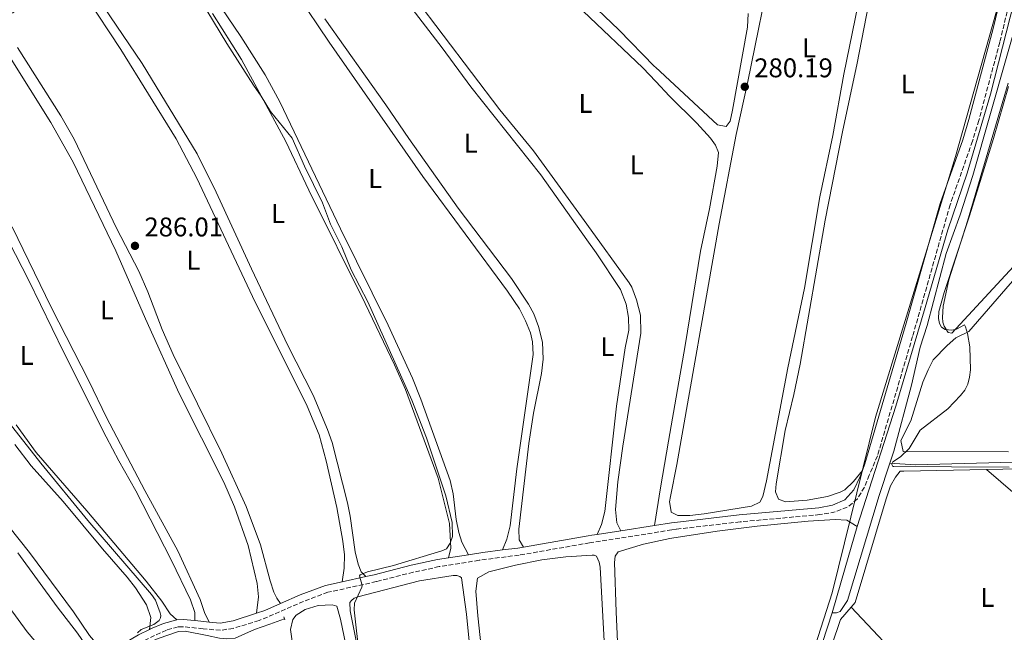
# Model space of a CAD drawing. Units: metres. Extents: x 619052 to 622541, y 4648472 to 4650844.
# Drawn here: x 620337 to 620702, y 4649547 to 4649774 of the extents above; entities that cross this region are included whole.
import ezdxf
from ezdxf.enums import TextEntityAlignment as Align

# ---------------------------------------------------------------- set-up
doc = ezdxf.new("R2010")
doc.units = ezdxf.units.M
doc.header["$MEASUREMENT"] = 0
doc.linetypes.add('DGN Style 2', pattern=[1.7399219301090239, 1.043953158065414, -0.6959687720436097])
doc.linetypes.add('DGN Style 3', pattern=[2.435890702152634, 1.739921930109024, -0.6959687720436097])
for name, color, linetype, lineweight in [('Acequia sin especificar', 4, 'Continuous', 0), ('Balsa-alberca', 142, 'Continuous', 0), ('Camino', 7, 'DGN Style 3', 0), ('Cota de punto acotado terreno', 7, 'Continuous', 0), ('Curva de nivel intermedia', 30, 'Continuous', 0), ('Etiqueta de uso rústico', 92, 'Continuous', 0), ('Límite de municipio', 7, 'Continuous', 0), ('Línea de cambio de uso (parcela vista)', 92, 'Continuous', 0), ('Margen derecho', 7, 'Continuous', 0), ('Pontón-alcantarilla (pasos de agua)', 1, 'DGN Style 2', 0), ('Punto acotado terreno (símbolo)', 7, 'Continuous', 0)]:
    doc.layers.add(name, color=color, linetype=linetype, lineweight=lineweight)
doc.styles.add('Style-Arial', font='arial.ttf')

# ---------------------------------------------------------------- blocks, each defined once
blk = doc.blocks.new('5PATER')
at = {"layer": 'Balsa-alberca', "linetype": 'Continuous', "lineweight": 0}
h = blk.add_hatch(color=51, dxfattribs=at)
edge = h.paths.add_edge_path()
edge.add_ellipse((0, 0), major_axis=(-0.1095731443231308, -0.1110710700762829), ratio=0.9994222409660317, start_angle=0, end_angle=360)

msp = doc.modelspace()

# ---------------------------------------------------------------- linework, layer by layer
at = {"layer": 'Acequia sin especificar', "color": 4, "linetype": 'Continuous', "lineweight": 0, "extrusion": (-0.9458209428113219, 0.2755809222202685, 0.1716912911237156), "elevation": 694363.8970591266, "flags": 128}
msp.add_lwpolyline([(-4637545.405555041, -120727.7037025913), (-4637562.779155702, -120727.7037025913), (-4637578.711569794, -120727.9879230373)], dxfattribs=at)
at = {"layer": 'Acequia sin especificar', "color": 4, "linetype": 'Continuous', "lineweight": 0}
for points in [[(620659.6900000004, 4649609.310000001, 280.3600000000006), (620661.1900000004, 4649613.82, 280.4900000000052), (620667.6900000004, 4649638.24, 280.679999999993), (620670.9600000001, 4649652.350000001, 280.7200000000012), (620673.5700000003, 4649660.369999999, 280.7100000000065), (620680.6500000004, 4649687.060000001, 280.6100000000006), (620685.75, 4649701.380000001, 280.6100000000006), (620690.4800000006, 4649715.930000001, 280.5800000000018), (620709.4199999999, 4649782.430000001, 280.4799999999959), (620719.4900000002, 4649824.600000001, 280.3800000000047), (620726.9100000003, 4649857.66, 280.1999999999971), (620728.8499999996, 4649863.9, 280.1699999999983), (620730.0899999999, 4649865.100000001, 280.1399999999995)], [(620647.6200000001, 4649585.92, 280.9600000000065), (620661.9800000006, 4649630.42, 281.2400000000052), (620672.7999999998, 4649667.07, 280.9600000000065), (620681.1699999999, 4649695.83, 281.2400000000052), (620688.4299999997, 4649716.83, 280.9600000000065), (620697.0800000001, 4649746.09, 280.9600000000065), (620707.2400000002, 4649786.380000001, 280.9600000000065), (620724.4100000003, 4649855.65, 280.2100000000065)], [(620659.6900000004, 4649609.310000001, 280.3600000000006), (620669.1299999999, 4649608.720000001, 280.1000000000058), (620709.9699999997, 4649609.800000001, 279.820000000007), (620750.4000000004, 4649611.560000001, 279.7700000000041), (620802.6500000004, 4649612.59, 279.4499999999971), (620876.1100000005, 4649614.300000001, 279.5500000000029), (620917.6100000005, 4649614.74, 279.5299999999988), (620933.1699999999, 4649615.5, 279.5299999999988), (620971.6299999999, 4649615.77, 279.2400000000052)], [(620638.3499999996, 4649553.930000001, 281.2400000000052), (620640.0099999999, 4649553.83, 280.7700000000041), (620641.3499999996, 4649554.439999999, 280.7700000000041), (620643.9699999997, 4649558.5, 280.3000000000029), (620655.7199999997, 4649597.4, 280.0200000000041), (620659.6900000004, 4649609.310000001, 280.3600000000006)], [(620596.0899999999, 4649432, 282.3300000000018), (620599.6799999997, 4649443.34, 282.2200000000012), (620604.6799999997, 4649457.76, 281.9600000000065), (620617.1600000003, 4649491.189999999, 281.8300000000018), (620629.1399999997, 4649525.810000001, 281.3500000000058), (620638.3499999996, 4649553.930000001, 281.2400000000052)], [(620331.0599999996, 4649504.060000001, 294.8500000000058), (620336.7199999997, 4649509.5, 293.6999999999971), (620347.5899999999, 4649518.84, 293.6999999999971), (620352.8799999999, 4649522.189999999, 291.6900000000023), (620361.5899999999, 4649527.92, 291.6900000000023), (620378.4299999997, 4649539.67, 290.2599999999948), (620384.2000000002, 4649542.529999999, 289.679999999993), (620388.5599999996, 4649544.42, 289.1100000000006), (620395.9900000002, 4649546.980000001, 289.1100000000006), (620398.4699999997, 4649547.08, 288.820000000007), (620406.6399999997, 4649545.480000001, 288.5299999999988), (620411.2400000002, 4649544.560000001, 287.3800000000047), (620413.9900000002, 4649544.300000001, 287.9600000000065), (620417.0300000003, 4649544.539999999, 287.3800000000047), (620424.1900000004, 4649547.730000001, 286.2299999999959), (620429.9100000003, 4649549.710000001, 286.8099999999977), (620435.3099999996, 4649551.619999999, 285.6600000000035)]]:
    msp.add_polyline3d(points, dxfattribs=at)
at = {"layer": 'Camino', "color": 7, "linetype": 'DGN Style 3', "lineweight": 0}
msp.add_polyline3d([(620724.9899999984, 4649866.7, 280.75), (620700.4699999985, 4649765.340000002, 281.5399999999936), (620692.7100000001, 4649736.350000001, 281.5299999999989), (620690.3500000021, 4649728.680000001, 281.5399999999936), (620682.0700000006, 4649705.13, 281.6100000000006), (620668.1499999977, 4649656.330000003, 281.1699999999983), (620655.1299999978, 4649612.13, 281.6300000000046), (620652.0900000001, 4649604.890000002, 281.6100000000006), (620650.2899999986, 4649600.410000003, 281.550000000003), (620647.7100000014, 4649596.120000003, 281.5599999999976), (620643.9299999995, 4649593.020000001, 281.6399999999995), (620639.4999999994, 4649591.310000001, 281.679999999993), (620633.8099999987, 4649590.289999999, 281.6300000000046), (620604.1900000002, 4649587.600000002, 281.6699999999984), (620580.4600000015, 4649584.859999999, 281.8800000000048), (620578.879999999, 4649584.609999999, 281.9400000000024), (620549.2600000006, 4649579.950000001, 282.1100000000007), (620548.4200000025, 4649579.820000002, 282.1399999999994), (620522.32, 4649575.270000001, 283.1100000000006), (620507.4899999973, 4649573.370000001, 283.479999999996), (620492.6900000004, 4649571.000000001, 284.1600000000035), (620483.0599999991, 4649568.949999999, 284.3899999999995), (620469.390000001, 4649565.460000004, 284.8500000000058), (620451.4499999991, 4649561.489999998, 286.0599999999976), (620442.3999999989, 4649558.13, 286.4700000000012), (620425.9200000011, 4649551.000000001, 287.4700000000012), (620416.3199999988, 4649548.140000002, 287.7100000000065), (620411.5699999991, 4649547.430000002, 288.020000000004), (620405.1499999973, 4649547.989999998, 288.1999999999972), (620397.6599999995, 4649548.75, 288.9400000000024), (620395.9099999993, 4649548.700000001, 289.1399999999994), (620391.62, 4649547.500000001, 289.5299999999989), (620382.8400000002, 4649543.430000001, 290.1999999999971)], dxfattribs=at)
at = {"layer": 'Curva de nivel intermedia', "color": 30, "linetype": 'Continuous', "lineweight": 0, "flags": 128}
for points, elevation in [([(620452.4200000014, 4649697.96), (620449.4800000021, 4649705.869999997), (620442.7600000009, 4649719.449999998), (620438.1699999999, 4649729.789999999), (620430.2000000015, 4649739.659999999), (620426.7500000005, 4649745.350000001), (620423.8100000012, 4649749.470000001), (620413.9500000017, 4649764.92), (620394.5800000017, 4649796.969999999), (620386.4299999999, 4649809.66), (620384.4200000005, 4649811.179999998), (620381.9999999999, 4649811.939999999), (620376.3, 4649811.569999999), (620376.1100000001, 4649813.449999999), (620361.9200000011, 4649834.259999999), (620354.030000001, 4649847.029999998), (620350.5100000006, 4649853.649999999), (620346.2000000011, 4649862.779999999), (620335.5199999993, 4649882.670000001)], 285), ([(620703.9000000017, 4649607.810000001), (620661.2099999997, 4649608.060000001), (620660.880000001, 4649608.15), (620660.4600000009, 4649608.890000001), (620660.5300000003, 4649609.390000001), (620660.8699999999, 4649609.88), (620663.6399999993, 4649611.699999999), (620666.9200000007, 4649614.779999999), (620670.9999999999, 4649621.579999999), (620681.2500000002, 4649629.500000001), (620685.9599999998, 4649634.439999998), (620687.52, 4649636.430000001), (620688.5900000007, 4649638.689999999), (620689.3000000014, 4649641.230000001), (620689.5600000008, 4649643.96), (620689.410000001, 4649652.51), (620688.5599999994, 4649657.449999999), (620687.7999999993, 4649659.850000001), (620687.3600000013, 4649660.59), (620684.4700000011, 4649659.01), (620682.7500000001, 4649658.63), (620680.24, 4649658.88), (620678.8400000008, 4649659.77), (620678.100000001, 4649661.17), (620677.740000001, 4649663.010000001), (620677.8500000006, 4649665.5), (620679.7999999997, 4649672.559999999), (620689.2300000021, 4649701.009999999), (620698.1900000008, 4649729.659999999), (620703.7300000017, 4649748.880000002)], 279.9999999999999), ([(620463.1400000014, 4649537.369999998), (620461.140000001, 4649554.949999998), (620461.2900000006, 4649557.53), (620464.0399999999, 4649563.38), (620464.1300000015, 4649564.03), (620463.2000000017, 4649567.56), (620463.4100000019, 4649568.029999998), (620466.140000001, 4649569.07), (620475.7800000013, 4649571.490000002), (620493.6900000018, 4649576.849999999), (620495.3400000014, 4649577.650000001), (620496.6900000013, 4649579.759999999), (620497.570000002, 4649582.170000001), (620497.4900000016, 4649587.390000001), (620495.1800000004, 4649597.289999999), (620487.99, 4649618.73), (620482.5300000015, 4649632.690000001), (620466.2800000019, 4649669.15), (620460.05, 4649680.979999999), (620456.6100000001, 4649689.460000002), (620452.4200000014, 4649697.96)], 285), ([(620388.8799999997, 4649551.03), (620389.4200000007, 4649552.020000001), (620389.5400000013, 4649552.880000001), (620389.290000001, 4649553.84), (620387.5000000006, 4649558.599999999), (620386.040000001, 4649560.67), (620362.4599999998, 4649588.13), (620344.9699999995, 4649609.34), (620333.2500000005, 4649624.25)], 290.0000000000001), ([(620380.8300000008, 4649546.470000001), (620382.2400000012, 4649547.689999999), (620386.9200000018, 4649549.579999999), (620388.8799999997, 4649551.03)], 290.0000000000001)]:
    msp.add_lwpolyline(points, dxfattribs=dict(at, elevation=elevation))
at = {"layer": 'Límite de municipio', "color": 7, "linetype": 'Continuous', "lineweight": 0}
msp.add_polyline3d([(620497.4499999993, 4649224.59, 286.27), (620498.2800000012, 4649227.039999999, 286.01), (620500.3000000007, 4649230.350000001, 285.51), (620504.0500000007, 4649236.52, 285.07), (620523.5100000016, 4649264.780000002, 285.05), (620540.9299999997, 4649304.030000002, 284.27), (620553.6000000016, 4649333.969999999, 284.08), (620583.8399999999, 4649409.899999999, 283.05), (620615.3399999999, 4649489.690000001, 281.13), (620638.3500000016, 4649561.309999999, 280.52), (620654.3500000016, 4649626.449999999, 280.79), (620684.120000001, 4649722.969999999, 280.85), (620703.3000000007, 4649791.399999999, 280.79), (620721.4600000009, 4649874.670000002, 279.4700000000001), (620724.4699999989, 4649890.16, 279.31), (620732.1999999993, 4649905.170000002, 279.2), (620741.6900000013, 4649924.32, 279.12), (620762.879999999, 4649965.100000001, 278.7200000000001), (620785.1000000016, 4650008.719999999, 278.67)], dxfattribs=at)
at = {"layer": 'Línea de cambio de uso (parcela vista)', "color": 92, "linetype": 'Continuous', "lineweight": 0, "extrusion": (0.0008271721784046678, 1.574262319750589e-05, 0.99999965776912), "elevation": 866.2789811858978, "flags": 128}
msp.add_lwpolyline([(620695.0763287676, 4649607.016938653), (620719.2463370431, 4649607.476938654)], dxfattribs=at)
at = {"layer": 'Línea de cambio de uso (parcela vista)', "color": 92, "linetype": 'Continuous', "lineweight": 0, "extrusion": (0.1137544396789227, 0.1341839865485072, 0.9844057015312765), "elevation": 694784.9771566723, "flags": 128}
msp.add_lwpolyline([(2533217.091980312, -3886411.396211085), (2533182.008820356, -3886411.111979819), (2533173.207783106, -3886410.714056047)], dxfattribs=at)
at = {"layer": 'Línea de cambio de uso (parcela vista)', "color": 92, "linetype": 'Continuous', "lineweight": 0, "extrusion": (0.2905184755494706, 0.2896156159546501, 0.9119878345458454), "elevation": 1527148.946796739, "flags": 128}
msp.add_lwpolyline([(2854666.250284433, -3394446.676122655), (2854634.018899744, -3394445.676652245), (2854599.009876316, -3394445.587406648), (2854586.733989237, -3394445.237860357)], dxfattribs=at)
at = {"layer": 'Línea de cambio de uso (parcela vista)', "color": 92, "linetype": 'Continuous', "lineweight": 0}
for points in [[(620649.5700000003, 4649606.67, 281.3000000000029), (620646.29, 4649602.550000001, 281.0099999999948), (620643.0800000001, 4649599.52, 280.7100000000065), (620641.3499999996, 4649598.560000001, 280.6699999999983), (620636.5899999999, 4649597.02, 280.6300000000047), (620629.0999999996, 4649595.609999999, 280.5800000000018), (620621.0300000003, 4649595.039999999, 280.6000000000058), (620618.3899999997, 4649596, 280.6300000000047), (620617.3300000001, 4649598.680000001, 280.6300000000047), (620617.5599999996, 4649601.74, 280.6300000000047), (620620.9100000003, 4649621.49, 280.5299999999988), (620624.1799999997, 4649634.850000001, 280.5200000000041), (620626.4500000002, 4649646.09, 280.5399999999936), (620635.7000000002, 4649699.380000001, 280.4499999999971), (620642.1699999999, 4649732.189999999, 280.4700000000012), (620647.6200000001, 4649757.539999999, 280.3800000000047), (620669.8499999996, 4649872.08, 280.3000000000029), (620670.4800000006, 4649874.76, 280.3000000000029), (620671.6100000005, 4649875.970000001, 280.3000000000029), (620673.7000000002, 4649875.960000001, 280.3000000000029), (620692.7699999996, 4649865.930000001, 280.3000000000029), (620697.4800000006, 4649863.57, 280.3000000000029), (620705.3799999999, 4649860.24, 280.3000000000029)], [(620551.2199999997, 4649582.960000001, 283.4700000000012), (620552.8399999999, 4649586.600000001, 283.4700000000012), (620554.1399999997, 4649591.390000001, 283.4700000000012), (620558.3700000001, 4649630.470000001, 283.3699999999953), (620561.6500000004, 4649652.060000001, 283.3899999999995), (620563, 4649658.640000001, 283.3600000000006), (620562.9100000003, 4649663.350000001, 283.4100000000035), (620561.9800000006, 4649668.25, 283.4799999999959), (620559.8799999999, 4649673.66, 283.4700000000012), (620550.8899999997, 4649687.25, 283.4900000000052), (620547.4500000002, 4649692.100000001, 283.4900000000052), (620530.3700000001, 4649716.189999999, 283.5200000000041), (620504.3499999996, 4649748.83, 283.9499999999971), (620493.7599999999, 4649763.25, 283.9499999999971), (620448.1100000005, 4649822.779999999, 284.179999999993)], [(620655.4199999999, 4649815.710000001, 280.4799999999959), (620642.7100000001, 4649753.49, 280.5299999999988), (620638.6299999999, 4649730.779999999, 280.6100000000006), (620633.79, 4649708, 280.6199999999953), (620628.0300000003, 4649674.230000001, 280.6100000000006), (620621.8499999996, 4649644.720000001, 280.5099999999948), (620614.0599999996, 4649602.779999999, 280.5299999999988), (620612.6900000004, 4649597.060000001, 280.4799999999959), (620611.5300000003, 4649594.859999999, 280.5099999999948), (620608.4600000001, 4649593.449999999, 280.5099999999948), (620590.8700000001, 4649590.57, 280.5099999999948), (620585.5999999996, 4649589.939999999, 280.5299999999988), (620581.1500000004, 4649589.9, 280.5299999999988)], [(620559.9800000006, 4649584.310000001, 283.1699999999983), (620558.5499999998, 4649587.189999999, 283.1699999999983), (620557.9800000006, 4649592.16, 283.1499999999942), (620558.8799999999, 4649602.4, 283.070000000007), (620560.7000000002, 4649615.66, 282.9799999999959), (620567.4199999999, 4649657.560000001, 282.9400000000023), (620567.3499999996, 4649664.189999999, 282.9700000000012), (620565.8700000001, 4649669.890000001, 282.9900000000052), (620564.0499999998, 4649674.57, 282.9900000000052), (620563.1399999997, 4649676.130000001, 282.9900000000052), (620547.3600000005, 4649697.92, 283.0599999999977), (620527.6600000003, 4649725.119999999, 283.1499999999942), (620515.1900000004, 4649740.27, 283.1999999999971), (620473.1399999997, 4649795.699999999, 283.5299999999988)], [(620581.1500000004, 4649589.9, 280.5299999999988), (620578.6399999997, 4649591.220000001, 280.5299999999988), (620578.6100000005, 4649591.4, 280.5299999999988), (620578.0099999999, 4649594.99, 280.5099999999948), (620578.4199999999, 4649597, 280.5099999999948), (620580.8099999996, 4649608.890000001, 280.5099999999948), (620596.5, 4649698.08, 280.5200000000041), (620602.79, 4649731.119999999, 280.429999999993), (620607.1200000001, 4649750.77, 280.4600000000065), (620616.2999999998, 4649796.41, 280.429999999993)], [(620402.4900000002, 4649792.119999999, 284.8999999999942), (620419.1900000004, 4649767.42, 284.9199999999983), (620428.1900000004, 4649753.210000001, 284.9600000000065), (620433.5899999999, 4649743.220000001, 284.9900000000052), (620456.04, 4649696.130000001, 285.0200000000041), (620473.8099999996, 4649660.49, 285.070000000007), (620482.8099999996, 4649640.890000001, 285.070000000007), (620485.9100000003, 4649633.07, 285.0399999999936), (620496.7300000006, 4649602.92, 284.9400000000023), (620497.9000000004, 4649598.050000001, 284.9400000000023), (620498.9800000006, 4649588.460000001, 284.9199999999983), (620500.0099999999, 4649583.630000001, 284.8899999999995), (620501.1299999999, 4649580.119999999, 284.8399999999965), (620503.54, 4649575.42, 284.6300000000047)], [(620456.7400000002, 4649565.4, 285.679999999993), (620457.4600000001, 4649570.439999999, 286.6199999999953), (620457.5800000001, 4649575.42, 286.6600000000035), (620456.9800000006, 4649580.42, 286.7299999999959), (620454.75, 4649592.970000001, 286.8699999999953), (620450.8200000003, 4649610.16, 287.0299999999988), (620448.2000000002, 4649619.810000001, 287.0899999999965), (620443.75, 4649630.51, 287.1600000000035), (620423.5199999996, 4649671.109999999, 287.179999999993), (620402.8200000003, 4649715.01, 287.3699999999953), (620395.2100000001, 4649729.59, 287.3899999999995), (620374.6699999999, 4649762.59, 287.4600000000065), (620361.9500000002, 4649781.99, 287.4600000000065), (620358.1600000003, 4649786.9, 287.4600000000065), (620355.6100000005, 4649788.380000001, 287.4600000000065), (620352.5700000003, 4649788.380000001, 287.4600000000065), (620347.0300000003, 4649785.57, 287.4600000000065), (620338.8700000001, 4649779.800000001, 287.4600000000065), (620334.5199999996, 4649776.060000001, 287.4900000000052)], [(620363.6100000005, 4649785.65, 285.9499999999971), (620382.5499999998, 4649757.5, 286.0299999999988), (620403.0300000003, 4649723.930000001, 286.179999999993), (620410.0300000003, 4649709.76, 286.2599999999948), (620423.0700000003, 4649681.41, 286.3399999999965), (620436.6100000005, 4649652.970000001, 286.2400000000052), (620445.9500000002, 4649634.52, 286.3099999999977), (620451.3399999999, 4649621.880000001, 286.3099999999977), (620453.0199999996, 4649617, 286.3099999999977), (620458.7199999997, 4649594.600000001, 286.3099999999977), (620459.7100000001, 4649589.689999999, 286.3099999999977), (620461.54, 4649576.550000001, 286.2400000000052), (620462.6100000005, 4649571.980000001, 286.1900000000023), (620463.7199999997, 4649569.109999999, 286.1600000000035), (620465.5199999996, 4649567.34, 285.0899999999965)], [(620516.1299999999, 4649577.180000001, 284.2299999999959), (620517.7599999999, 4649581.24, 284.2799999999988), (620518.9500000002, 4649586.08, 284.2700000000041), (620521.4000000004, 4649607.310000001, 284.25), (620527.5099999999, 4649649.630000001, 284.25), (620527.2599999999, 4649654.359999999, 284.3300000000018), (620526.5599999996, 4649657.640000001, 284.3800000000047), (620524.6299999999, 4649662.08, 284.4100000000035), (620522.4100000003, 4649666.57, 284.4199999999983), (620518.04, 4649673.15, 284.4400000000023), (620486.6100000005, 4649715.609999999, 284.5099999999948), (620451.9299999997, 4649765.41, 284.5599999999977), (620439.9400000004, 4649783.230000001, 284.6600000000035)], [(620599.0099999999, 4649734.08, 281.3500000000058), (620595.8200000003, 4649734.77, 281.4700000000012), (620572.8099999996, 4649756.07, 281.5299999999988), (620572.4900000002, 4649756.369999999, 281.5299999999988), (620559.2400000002, 4649769.92, 281.4700000000012), (620545.9900000002, 4649782.65, 281.429999999993)], [(620806.9299999997, 4649781.439999999, 280.4400000000023), (620799.4900000002, 4649780.369999999, 280.1300000000047), (620798.6799999997, 4649780.310000001, 280.1300000000047), (620794.4600000001, 4649777.9, 280.2299999999959), (620789, 4649773.15, 280.3099999999977), (620781.9000000004, 4649766.08, 280.3999999999942), (620775.25, 4649758.619999999, 280.4700000000012), (620756.0999999996, 4649735.51, 280.4900000000052), (620688.9699999997, 4649658.130000001, 279.929999999993), (620684.1699999999, 4649655.859999999, 279.929999999993), (620680.9299999997, 4649652.980000001, 279.929999999993), (620675.79, 4649647.600000001, 279.9499999999971), (620673.8799999999, 4649643.949999999, 279.929999999993), (620671.9900000002, 4649639.310000001, 279.8899999999995), (620667.5099999999, 4649625.01, 279.7700000000041), (620663.8099999996, 4649617.699999999, 279.7400000000052), (620664.7100000001, 4649613.720000001, 279.7200000000012), (620703.7400000002, 4649613.529999999, 279.5899999999965)], [(620496.1500000004, 4649574.25, 284.9600000000065), (620497.04, 4649577.82, 284.9799999999959), (620496.4699999997, 4649587.050000001, 285.1600000000035), (620492.2999999998, 4649603.810000001, 285.2299999999959), (620480.1600000003, 4649636.619999999, 285.2899999999936), (620476.1500000004, 4649645.779999999, 285.2899999999936), (620465.2800000003, 4649668.550000001, 285.2899999999936), (620444.4100000003, 4649710.460000001, 285.3399999999965), (620435.8799999999, 4649728.550000001, 285.5399999999936), (620419.3899999997, 4649758.9, 285.6999999999971), (620408.6399999997, 4649775.970000001, 285.7200000000012)], [(620546.0800000001, 4649776.82, 282.9900000000052), (620568.1900000004, 4649755.890000001, 282.7299999999959), (620573, 4649750.77, 282.7200000000012), (620578.0800000001, 4649745.369999999, 282.6999999999971), (620588.1500000004, 4649735.33, 282.679999999993), (620593.2300000006, 4649729.84, 282.5), (620595.1600000003, 4649727.16, 282.5), (620596.2599999999, 4649724.449999999, 282.5), (620595.7699999996, 4649719.470000001, 282.5), (620592.8700000001, 4649703.65, 282.6199999999953), (620589.4900000002, 4649687.869999999, 282.6999999999971), (620583.9100000003, 4649652.960000001, 282.679999999993), (620577.7000000002, 4649617.470000001, 282.5), (620574.6699999999, 4649600.189999999, 282.4100000000035), (620572.5, 4649586.25, 282.75)], [(620607.25, 4649775.960000001, 281.1699999999983), (620606.9500000002, 4649770.960000001, 281.1900000000023), (620601.4199999999, 4649740.119999999, 281.2400000000052), (620600.5300000003, 4649736.08, 281.3000000000029), (620599.0099999999, 4649734.08, 281.3500000000058)], [(620450.3200000003, 4649773.980000001, 284.320000000007), (620472.9299999997, 4649742.09, 284.3899999999995), (620481.3799999999, 4649729.689999999, 284.3300000000018), (620499.6699999999, 4649703.850000001, 284.3099999999977), (620519.4500000002, 4649677.789999999, 284.25), (620525.7699999996, 4649668.32, 284.2899999999936), (620527.8200000003, 4649664.74, 284.3099999999977), (620529.5300000003, 4649660.050000001, 284.3099999999977), (620530.9600000001, 4649654.210000001, 284.3300000000018), (620531.2400000002, 4649647.930000001, 284.320000000007), (620530.6399999997, 4649642.529999999, 284.3099999999977), (620527.6399999997, 4649627.83, 284.3300000000018), (620525.9100000003, 4649616.630000001, 284.3300000000018), (620522.2100000001, 4649584.9, 284.3300000000018), (620522.2800000003, 4649580.92, 284.3099999999977), (620523.9900000002, 4649578.27, 284.4700000000012)], [(620425.0099999999, 4649553.730000001, 287.4499999999971), (620425.6500000004, 4649559.810000001, 288.3999999999942), (620425.1799999997, 4649564.75, 288.4100000000035), (620421.8700000001, 4649578.82, 288.4799999999959), (620416.7800000003, 4649593.119999999, 288.6300000000047), (620412.8200000003, 4649602.300000001, 288.6300000000047), (620396.3300000001, 4649635.119999999, 288.6199999999953), (620383.8200000003, 4649662.84, 288.6499999999942), (620372.8499999996, 4649688.07, 288.75), (620357, 4649720.869999999, 288.8099999999977), (620348.7000000002, 4649735.59, 288.7599999999948), (620333.4400000004, 4649760.02, 288.6300000000047)], [(620336.4100000003, 4649763.430000001, 287.5099999999948), (620352.3899999997, 4649738.119999999, 287.5099999999948), (620357.3700000001, 4649729.449999999, 287.5099999999948), (620373.0899999999, 4649696.480000001, 287.5099999999948), (620381.3499999996, 4649680.470000001, 287.5899999999965), (620384.7300000006, 4649672.869999999, 287.6399999999995), (620390.04, 4649658.84, 287.6699999999983), (620394.0999999996, 4649649.609999999, 287.6699999999983), (620412.1699999999, 4649613.08, 287.679999999993), (620421.0899999999, 4649593.26, 287.7400000000052), (620426.4299999997, 4649579.09, 287.7200000000012), (620430, 4649565.789999999, 287.6900000000023), (620431.4400000004, 4649561.560000001, 287.6699999999983), (620432.5599999996, 4649559.34, 287.5899999999965), (620433.9100000003, 4649557.33, 286.9799999999959)], [(620682.7100000001, 4649657.480000001, 280.2899999999936), (620681.3499999996, 4649657.76, 280.2899999999936), (620679.8399999999, 4649660.130000001, 280.2599999999948), (620679.3499999996, 4649661.630000001, 280.2599999999948), (620679.2199999997, 4649663.34, 280.2599999999948), (620679.4800000006, 4649667.560000001, 280.2599999999948), (620681.6299999999, 4649677.34, 280.2799999999988), (620688.4500000002, 4649699, 280.3399999999965), (620703.6100000005, 4649750.189999999, 280.6900000000023)], [(620402.0899999999, 4649550.99, 288.5599999999977), (620402.1100000005, 4649553.980000001, 289.4799999999959), (620400.54, 4649558.689999999, 289.5299999999988), (620393.4100000003, 4649573.32, 289.8099999999977), (620380.25, 4649599.130000001, 289.8600000000006), (620373.9199999999, 4649610.27, 289.8399999999965), (620369.29, 4649619.130000001, 289.9199999999983), (620353.4900000002, 4649650.359999999, 289.9400000000023), (620340.5599999996, 4649677.08, 289.9100000000035), (620327.9299999997, 4649701.42, 290.1399999999995)], [(620334.4299999997, 4649696.890000001, 289.2400000000052), (620348.8600000005, 4649667.199999999, 289.3500000000058), (620362.8399999999, 4649639.82, 289.2400000000052), (620369.3899999997, 4649626.32, 289.2200000000012), (620383.5899999999, 4649599.17, 289.3500000000058), (620395.8200000003, 4649576.869999999, 289.3300000000018), (620404.0700000003, 4649558.800000001, 289.2400000000052), (620405.7000000002, 4649554.07, 289.1999999999971), (620407.4600000001, 4649550.470000001, 288.179999999993)], [(620713.1600000003, 4649690.49, 280.3099999999977), (620682.7100000001, 4649657.480000001, 280.2899999999936)], [(620335.8399999999, 4649623.5, 289.9900000000052), (620343.3300000001, 4649613.279999999, 290.0200000000041), (620362.0700000003, 4649591.730000001, 289.9900000000052), (620384.1200000001, 4649565.619999999, 290.0200000000041), (620389.8899999997, 4649558.210000001, 289.9799999999959), (620392.9100000003, 4649553.529999999, 289.9400000000023), (620395.4199999999, 4649551.350000001, 289.179999999993)], [(620385.2400000002, 4649547.74, 289.9499999999971), (620385.79, 4649552.140000001, 290.8999999999942), (620384.2300000006, 4649556.84, 291.0500000000029), (620380.1100000005, 4649563.140000001, 291.2100000000065), (620377.0800000001, 4649567.09, 291.25), (620367.9199999999, 4649577.600000001, 291.179999999993), (620353.29, 4649595.15, 291.2299999999959), (620341.4400000004, 4649608.359999999, 291.3600000000006), (620335.4000000004, 4649616.33, 291.4199999999983)], [(620645.3499999996, 4649555.980000001, 279.8800000000047), (620646.8499999996, 4649557.710000001, 279.7400000000052), (620658.3700000001, 4649596.15, 279.6900000000023), (620659.9199999999, 4649600.92, 279.6900000000023), (620661.79, 4649604.109999999, 279.6900000000023), (620663.5300000003, 4649606.34, 279.6900000000023), (620664.8600000005, 4649606.439999999, 279.6900000000023), (620695.5199999996, 4649607.029999999, 279.6600000000035)], [(620322, 4649599.710000001, 291.7700000000041), (620340.8700000001, 4649576.279999999, 291.7700000000041), (620357.1600000003, 4649554.230000001, 291.5399999999936), (620363.0700000003, 4649545.460000001, 291.5899999999965), (620366.8200000003, 4649541.119999999, 291.5899999999965), (620369.5300000003, 4649539.59, 291.4799999999959), (620370.9400000004, 4649539.5, 291.7899999999936)], [(620570.2199999997, 4649367.52, 283.1000000000058), (620568.9299999997, 4649385.060000001, 281.9799999999959), (620568.5599999996, 4649390.039999999, 281.9499999999971), (620564.5899999999, 4649461.880000001, 282.1100000000006), (620561.5, 4649504.59, 282.1000000000058), (620559.79, 4649521.109999999, 282.0800000000018), (620558.2999999998, 4649554.26, 282), (620557.7199999997, 4649572.57, 281.75), (620557.9299999997, 4649574.880000001, 281.6699999999983), (620558.9600000001, 4649576.480000001, 281.6499999999942), (620568.4600000001, 4649579.289999999, 281.570000000007), (620578.2300000006, 4649581.4, 281.5500000000029), (620578.9600000001, 4649581.52, 281.5399999999936), (620595.6699999999, 4649584.15, 281.4900000000052), (620610.5599999996, 4649585.99, 281.4100000000035), (620629.4699999997, 4649587.92, 281.2700000000041), (620639.4800000006, 4649588.439999999, 281.1300000000047), (620643.7300000006, 4649588.26, 281.0599999999977), (620647.6200000001, 4649585.92, 281.0599999999977)], [(620364.0899999999, 4649534.980000001, 292.3399999999965), (620363.5, 4649537.369999999, 292.3399999999965), (620361.5300000003, 4649541.970000001, 292.3899999999995), (620358.5999999996, 4649546.380000001, 292.4100000000035), (620351.0700000003, 4649556.060000001, 292.4100000000035), (620336.4900000002, 4649576.130000001, 292.429999999993)], [(620510.5999999996, 4649519.4, 284.3500000000058), (620507, 4649552.779999999, 284.7899999999936), (620506.3200000003, 4649561.9, 284.7100000000065), (620506.9199999999, 4649566.730000001, 284.6600000000035), (620511.1399999997, 4649569.140000001, 284.4799999999959), (620520.9100000003, 4649571.529999999, 284.1499999999942), (620530.6900000004, 4649573.5, 283.8300000000018), (620539.5999999996, 4649574.67, 283.5599999999977), (620549.3300000001, 4649575.210000001, 283.5099999999948), (620550.0700000003, 4649575.25, 283.5099999999948), (620551.0499999998, 4649574.939999999, 283.5099999999948), (620551.9800000006, 4649572.720000001, 283.5099999999948), (620552.3099999996, 4649570.83, 283.5099999999948), (620554.7300000006, 4649527.430000001, 283.6600000000035)], [(620466, 4649523.01, 285.5800000000018), (620459.6399999997, 4649554.65, 285.5800000000018), (620459.6100000005, 4649557.699999999, 285.5800000000018), (620460.1299999999, 4649558.51, 285.5800000000018), (620461.2100000001, 4649559.350000001, 285.5800000000018), (620462.5099999999, 4649559.83, 285.5800000000018), (620485.4100000003, 4649565.710000001, 285.4100000000035), (620497.8600000005, 4649567.779999999, 285.2799999999988), (620499.2100000001, 4649567.689999999, 285.25), (620500.3799999999, 4649567.390000001, 285.25), (620500.9900000002, 4649566.859999999, 285.25), (620502.7599999999, 4649553.34, 285.2200000000012), (620513.2199999997, 4649448.789999999, 285.679999999993)], [(620330.0099999999, 4649560.619999999, 292.8500000000058), (620339.9400000004, 4649546.800000001, 292.820000000007), (620352.1100000005, 4649532.619999999, 292.7200000000012), (620354.4500000002, 4649530.9, 292.75), (620356.6799999997, 4649530.09, 292.9400000000023)], [(620479.2699999996, 4649402.220000001, 286.3300000000018), (620477.7999999998, 4649404.02, 286.6600000000035), (620470.5199999996, 4649427.960000001, 286.6600000000035), (620463.8499999996, 4649452.060000001, 286.6600000000035), (620454.8099999996, 4649480.130000001, 286.6600000000035), (620449.5099999999, 4649500.189999999, 286.6600000000035), (620441.04, 4649528.960000001, 286.6600000000035), (620438.9900000002, 4649537.449999999, 286.6600000000035), (620437.5999999996, 4649547.67, 286.6100000000006), (620438.4800000006, 4649551.369999999, 286.5599999999977), (620439.7000000002, 4649552.99, 286.5299999999988), (620442.9800000006, 4649555.140000001, 286.5299999999988), (620447.7599999999, 4649556.619999999, 286.4799999999959), (620452.9900000002, 4649556.83, 286.3800000000047), (620454.7400000002, 4649556.390000001, 286.3800000000047), (620456.0499999998, 4649551.52, 286.3500000000058), (620460.1200000001, 4649531.930000001, 286.3000000000029), (620471.9400000004, 4649467.42, 286.25), (620477.6399999997, 4649432.880000001, 286.4199999999983), (620479.2400000002, 4649421.119999999, 286.4199999999983), (620482.54, 4649404.560000001, 286.3500000000058), (620482.4299999997, 4649403.41, 286.3300000000018), (620481.3600000005, 4649402.380000001, 286.3300000000018), (620479.2699999996, 4649402.220000001, 286.3300000000018)], [(620603.1840000004, 4649428.623500001, 281.3500000000058), (620602.8399999999, 4649431, 281.3500000000058), (620602.6500000004, 4649435.369999999, 281.3399999999965), (620603.29, 4649440.310000001, 281.2799999999988), (620604.5300000003, 4649445.24, 281.2200000000012), (620609.2699999996, 4649460.4, 281.1100000000006), (620617.4900000002, 4649483.880000001, 281), (620630.7800000003, 4649518.039999999, 280.9799999999959), (620638.1699999999, 4649541.930000001, 280.5200000000041), (620641.3899999997, 4649551.390000001, 280.2299999999959), (620645.3499999996, 4649555.980000001, 279.8800000000047)]]:
    msp.add_polyline3d(points, dxfattribs=at)
at = {"layer": 'Margen derecho', "color": 7, "linetype": 'Continuous', "lineweight": 0, "extrusion": (0.03274177310983536, 0.005073405739770872, 0.9994509677056819), "elevation": 44189.15704735443, "flags": 128}
msp.add_lwpolyline([(4499728.106912198, -1324483.629725933), (4499728.106912197, -1324470.953354213)], dxfattribs=at)
at = {"layer": 'Margen derecho', "color": 7, "linetype": 'Continuous', "lineweight": 0, "extrusion": (0.03231973124325081, 0.004980780490287045, 0.9994651703776734), "elevation": 43496.58985138081, "flags": 128}
msp.add_lwpolyline([(4500817.015878944, -1320788.878004753), (4500817.015878943, -1320780.009848235)], dxfattribs=at)
at = {"layer": 'Margen derecho', "color": 7, "linetype": 'Continuous', "lineweight": 0, "extrusion": (-0.00990053172385796, 0.2659487791140658, 0.9639363186224092), "elevation": 1230678.99866773, "flags": 128}
msp.add_lwpolyline([(-793065.4777430218, -4456467.72022362), (-793063.3154667481, -4456467.41962204), (-793057.5826342457, -4456466.893569278)], dxfattribs=at)
at = {"layer": 'Margen derecho', "color": 7, "linetype": 'Continuous', "lineweight": 0, "extrusion": (0.04220432157128619, 0.006681875012019794, 0.9990866567956113), "elevation": 57539.24364734716, "flags": 128}
msp.add_lwpolyline([(4495344.84521119, -1338708.432771835), (4495344.845211189, -1338700.943886738)], dxfattribs=at)
at = {"layer": 'Margen derecho', "color": 7, "linetype": 'Continuous', "lineweight": 0, "extrusion": (-0.04936607840731891, 0.5477029393155891, 0.8352152300860819), "elevation": 2516191.239904481, "flags": 128}
msp.add_lwpolyline([(-1035398.953907736, -3821038.988428305), (-1035391.681367869, -3821038.679294226), (-1035386.256744971, -3821038.242869644)], dxfattribs=at)
at = {"layer": 'Margen derecho', "color": 7, "linetype": 'Continuous', "lineweight": 0, "extrusion": (0.06393267289035214, 0.01412635368781231, 0.9978542275646188), "elevation": 105633.9301317793, "flags": 128}
msp.add_lwpolyline([(4406193.711666318, -1605538.053132642), (4406193.711666318, -1605529.04202283)], dxfattribs=at)
at = {"layer": 'Margen derecho', "color": 7, "linetype": 'Continuous', "lineweight": 0, "extrusion": (-0.07471439826584539, 0.3085139513930678, 0.9482810240048087), "elevation": 1388370.095545796, "flags": 128}
msp.add_lwpolyline([(-1697375.591383752, -4146645.181777794), (-1697369.22839555, -4146643.953168354), (-1697366.094087863, -4146643.701145904)], dxfattribs=at)
at = {"layer": 'Margen derecho', "color": 7, "linetype": 'Continuous', "lineweight": 0, "extrusion": (0.08663443143363808, -0.1016490617789819, 0.9910408384772158), "elevation": -418588.3387552947, "flags": 128}
msp.add_lwpolyline([(3488150.13612469, 3108185.270485757), (3488147.142409556, 3108188.415158984), (3488145.293246711, 3108189.912622425)], dxfattribs=at)
at = {"layer": 'Margen derecho', "color": 7, "linetype": 'Continuous', "lineweight": 0, "extrusion": (-0.07472082937670621, -0.9624221574390107, 0.2610754460451944), "elevation": -4521112.517699619, "flags": 128}
msp.add_lwpolyline([(258645.8717171279, 1223057.230015042), (258643.8844988015, 1223057.2921707), (258640.4775779265, 1223057.623667541)], dxfattribs=at)
at = {"layer": 'Margen derecho', "color": 7, "linetype": 'Continuous', "lineweight": 0}
for points in [[(620717.269999998, 4649850.399999999, 280.1699999999983), (620697.9999999985, 4649770.489999999, 280.820000000007), (620689.0399999977, 4649736.660000003, 280.820000000007), (620686.7199999976, 4649729.140000001, 280.8399999999965), (620678.4299999995, 4649705.539999999, 280.9100000000035), (620665.8099999975, 4649661.27, 280.4700000000012), (620650.4800000008, 4649609.100000002, 280.9700000000013), (620649.5699999989, 4649606.670000004, 280.9199999999984)], [(620649.5699999989, 4649606.670000004, 280.9199999999984), (620648.7300000007, 4649604.440000002, 280.8699999999954), (620646.3799999993, 4649599.450000001, 280.8300000000019), (620643.030000001, 4649595.730000001, 280.9199999999984), (620638.5199999983, 4649593.770000001, 280.9700000000013), (620633.3599999994, 4649592.840000002, 280.9199999999984), (620603.8500000006, 4649590.170000004, 280.9700000000013), (620580.019999999, 4649587.41, 281.1799999999931), (620578.7600000005, 4649587.210000001, 281.2200000000012), (620572.4999999999, 4649586.25, 281.4299999999931)], [(620551.2199999987, 4649582.960000002, 282.1399999999994), (620549.2100000015, 4649582.649999999, 282.1300000000047), (620547.8999999971, 4649582.45, 282.1699999999983), (620523.9899999974, 4649578.270000001, 283.0599999999977)], [(620496.1499999983, 4649574.250000001, 284.0099999999948), (620492.1000000003, 4649573.609999999, 284.1900000000024), (620482.3199999991, 4649571.530000002, 284.4199999999984), (620468.6299999988, 4649568.030000002, 284.8899999999996), (620465.5199999996, 4649567.34, 285.0899999999966)], [(620456.7399999975, 4649565.4, 285.6799999999931), (620450.5199999993, 4649564.030000002, 286.0899999999965), (620441.1499999971, 4649560.550000002, 286.4999999999999), (620433.9099999998, 4649557.330000003, 286.979999999996)], [(620425.0100000014, 4649553.730000001, 287.4499999999972), (620416.3500000001, 4649550.940000003, 287.6999999999971), (620411.4499999983, 4649550.120000003, 288.0599999999978), (620407.4600000008, 4649550.469999999, 288.179999999993)], [(620395.420000002, 4649551.350000001, 289.1799999999931), (620390.5499999993, 4649549.989999998, 289.570000000007), (620385.6499999977, 4649547.960000001, 289.9199999999983), (620385.2399999986, 4649547.74, 289.9499999999972)], [(620385.2399999986, 4649547.74, 289.9499999999972), (620381.2499999988, 4649545.680000002, 290.229999999996), (620373.0599999991, 4649540.890000002, 290.6699999999984), (620370.9400000002, 4649539.500000001, 290.8399999999965)]]:
    msp.add_polyline3d(points, dxfattribs=at)
at = {"layer": 'Pontón-alcantarilla (pasos de agua)', "color": 1, "linetype": 'DGN Style 2', "lineweight": 0, "elevation": 285.9400000000023, "flags": 128}
msp.add_lwpolyline([(620435.0899999999, 4649552.350000001), (620435.5099999999, 4649551.039999999)], dxfattribs=at)

# ---------------------------------------------------------------- block references
at = {"layer": 'Punto acotado terreno (símbolo)', "color": 7, "linetype": 'Continuous', "lineweight": 0, "xscale": 10, "yscale": 10, "zscale": 10}
for p in [(620605.9499999993, 4649748.850000002, 280.1900000000028), (620379.9200000011, 4649689.88, 286.0099999999948)]:
    msp.add_blockref('5PATER', p, dxfattribs=at)

# ---------------------------------------------------------------- texts
at = {"layer": 'Cota de punto acotado terreno', "color": 7, "linetype": 'Continuous', "lineweight": 0, "style": 'Style-Arial'}
for s, p in [('280.19', (620609.4500000001, 4649752.350000002, 280.1900000000023)), ('286.01', (620383.4200000018, 4649693.38, 286.0099999999948))]:
    msp.add_text(s, height=7.000000000000002, dxfattribs=at).set_placement(p)
at = {"layer": 'Etiqueta de uso rústico', "color": 92, "linetype": 'Continuous', "lineweight": 0, "style": 'Style-Arial'}
for p in [(620629.7514203787, 4649763.260010001, 280.4900000000052), (620666.3614203788, 4649749.860009999, 280.5899999999965), (620546.9314203785, 4649742.67001, 282.3500000000058), (620504.3314203804, 4649727.900009998, 284.0200000000041), (620565.8614203783, 4649719.91001, 282.0399999999936), (620468.9614203788, 4649714.810009996, 284.75), (620432.9114203799, 4649701.890009999, 285.8000000000029), (620401.5414203769, 4649684.580010001, 286.6399999999995), (620369.5114203811, 4649666.12001, 288.9499999999971), (620555.0414203779, 4649652.520009999, 283.6199999999953), (620339.83142038, 4649649.28001, 290.0099999999948), (620695.8514203797, 4649559.610009999, 281.2200000000012)]:
    msp.add_text('L', height=7.000000000000002, dxfattribs=at).set_placement(p, align=Align.MIDDLE_CENTER)

doc.saveas('drawing.dxf')
